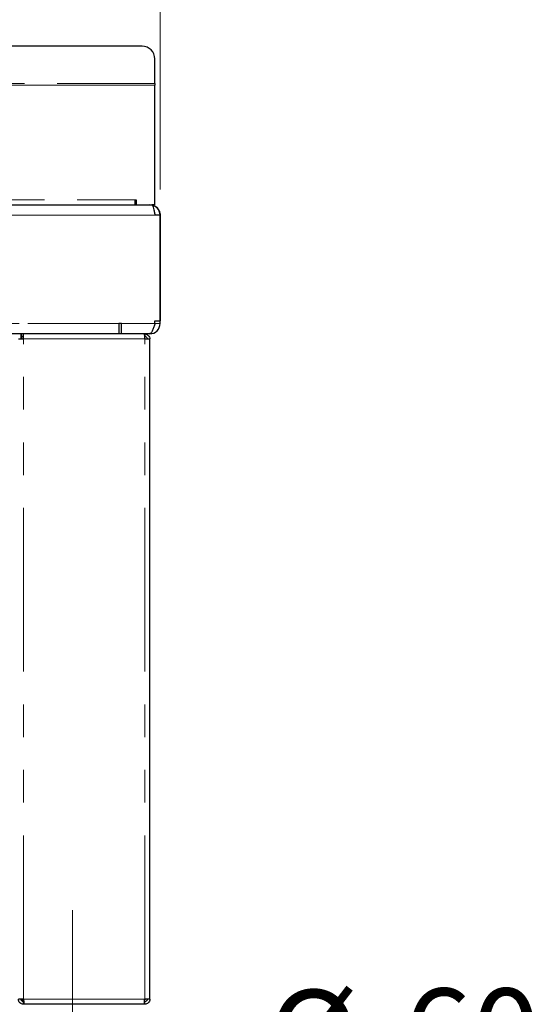
# Model space of a CAD drawing. Units: millimetres. Extents: x 5 to 415, y 5 to 292.
# Drawn here: x 120 to 140, y 212 to 250 of the extents above; entities that cross this region are included whole.
import ezdxf

# ---------------------------------------------------------------- set-up
doc = ezdxf.new("R2010")
doc.units = ezdxf.units.MM
doc.linetypes.add('CENTERX2', pattern=[20.32, 12.7, -2.54, 2.54, -2.54])
doc.linetypes.add('PHANTOM', pattern=[12.7, 6.35, -1.27, 1.27, -1.27, 1.27, -1.27])
doc.styles.add('SLDTEXTSTYLE0', font='TXT', dxfattribs={"width": 0.75})
doc.dimstyles.new('SLDDIMSTYLE0', dxfattribs={"dimtxt": 3.5, "dimasz": 3.302, "dimexe": 0, "dimexo": 0.0625, "dimgap": 0.875, "dimtad": 1, "dimlfac": 10, "dimrnd": 1e-09, "dimzin": 12, "dimdsep": 46, "dimtxsty": 'SLDTEXTSTYLE0', "dimsah": 1, "dimcen": 0.09, "dimadec": 0, "dimazin": 3, "dimtfac": 1, "dimtofl": 0, "dimtmove": 0, "dimatfit": 3, "dimfxl": 0, "dimfrac": 2, "dimtolj": 1, "dimtzin": 12, "dimarcsym": 0})
doc.dimstyles.new('SLDDIMSTYLE1', dxfattribs={"dimtxt": 3.5, "dimasz": 3.302, "dimexe": 0, "dimexo": 0.0625, "dimgap": 0.875, "dimtad": 1, "dimlfac": 10, "dimrnd": 1e-09, "dimzin": 12, "dimdsep": 46, "dimtxsty": 'SLDTEXTSTYLE0', "dimsah": 1, "dimcen": 0.09, "dimadec": 0, "dimazin": 3, "dimtfac": 1, "dimtmove": 0, "dimatfit": 0, "dimfxl": 0, "dimfrac": 2, "dimtolj": 1, "dimtzin": 12, "dimarcsym": 0})

# ---------------------------------------------------------------- blocks, each defined once
blk = doc.blocks.new('_D_2')
at = {"color": 96, "linetype": 'Continuous', "lineweight": 18}
for p, q in [((119.141, 209.22), (119.141, 209.266)), ((125.141, 209.22), (125.141, 209.266)), ((119.141, 208.266), (112.791, 208.266)), ((125.141, 208.266), (119.141, 208.266)), ((125.141, 208.266), (140.165, 208.266))]:
    blk.add_line(p, q, dxfattribs=at)
for points in [[(119.141, 208.266), (115.839, 208.774), (115.839, 207.758)], [(125.141, 208.266), (128.443, 207.758), (128.443, 208.774)]]:
    blk.add_solid(points, dxfattribs=at)
at = {"color": 96, "linetype": 'Continuous', "lineweight": 18, "char_height": 3.5, "attachment_point": 1, "style": 'SLDTEXTSTYLE0'}
for s, insert in [('%%c', (129.715, 212.778)), ('60', (134.993, 212.831))]:
    blk.add_mtext(s, dxfattribs=dict(at, insert=insert))
blk = doc.blocks.new('_D_6')
at = {"color": 96, "linetype": 'Continuous', "lineweight": 18}
for p, q in [((70.541, 243.82), (70.541, 260.371)), ((125.541, 243.82), (125.541, 260.371)), ((70.541, 259.371), (125.541, 259.371))]:
    blk.add_line(p, q, dxfattribs=at)
for points in [[(70.541, 259.371), (73.843, 258.863), (73.843, 259.879)], [(125.541, 259.371), (122.239, 259.879), (122.239, 258.863)]]:
    blk.add_solid(points, dxfattribs=at)
at = {"color": 96, "linetype": 'Continuous', "lineweight": 18, "insert": (94.162, 263.883), "char_height": 3.5, "attachment_point": 1, "style": 'SLDTEXTSTYLE0'}
blk.add_mtext('550', dxfattribs=at)

msp = doc.modelspace()

# ---------------------------------------------------------------- linework, layer by layer
for p, q in [((124.8393, 249.3715), (71.2434, 249.3715)), ((125.3393, 247.9287), (125.3393, 248.8791)), ((125.3393, 247.9287), (125.3393, 247.8593)), ((125.3393, 243.2198), (125.3393, 247.8593)), ((70.8619, 243.2198), (125.2209, 243.2198)), ((70.9414, 243.2198), (125.1414, 243.2198)), ((124.5614, 243.4198), (124.5614, 243.2198)), ((124.5614, 243.4198), (124.6093, 243.4198)), ((124.6093, 243.4198), (124.6093, 243.2198)), ((125.3393, 243.2198), (125.2209, 243.2198)), ((125.5414, 242.8198), (125.3414, 242.8198)), ((125.5414, 238.6198), (125.5414, 242.8198)), ((125.5414, 242.8198), (125.5414, 238.7198)), ((125.3414, 238.7198), (125.5414, 238.7198)), ((125.3414, 238.6262), (125.3414, 238.7198)), ((124.0414, 238.6262), (123.9414, 238.6262)), ((123.9414, 238.6262), (123.9414, 238.2262)), ((124.0414, 238.2262), (124.0414, 238.6262)), ((125.1414, 238.2198), (70.9414, 238.2198)), ((120.0414, 238.0198), (120.2414, 238.0198)), ((120.1414, 238.2198), (120.1414, 238.0198)), ((120.1614, 238.1198), (120.1614, 238.2198)), ((120.2414, 238.1198), (120.1614, 238.1198)), ((120.1664, 238.1198), (120.1664, 238.0198)), ((120.2414, 238.0198), (120.2414, 238.2198)), ((124.9414, 238.2198), (124.9414, 238.1198)), ((124.9414, 238.0198), (125.1414, 238.0198)), ((125.1414, 212.4198), (125.1414, 238.0198)), ((120.2414, 212.4198), (120.0414, 212.4198)), ((120.2414, 212.2198), (120.2414, 212.3198)), ((120.2492, 212.3198), (120.2414, 212.3198)), ((125.1414, 212.4198), (124.9414, 212.4198)), ((124.9414, 212.2198), (124.9414, 212.3198)), ((124.9604, 212.4198), (124.9424, 212.3875)), ((120.2626, 212.2198), (120.2414, 212.2198)), ((124.9202, 212.2198), (120.2626, 212.2198)), ((124.9414, 212.2198), (124.9202, 212.2198))]:
    msp.add_line(p, q)
at = {"color": 8, "linetype": 'PHANTOM', "lineweight": 18}
for p, q in [((70.7434, 247.9287), (125.3393, 247.9287)), ((125.3393, 247.8593), (70.7434, 247.8593)), ((71.5214, 243.4198), (124.5614, 243.4198)), ((125.5414, 242.8198), (70.5414, 242.8198)), ((70.7414, 242.8198), (125.3414, 242.8198)), ((70.5414, 238.6198), (125.5414, 238.6198)), ((72.1414, 238.6262), (123.9414, 238.6262)), ((124.0414, 238.6262), (125.3414, 238.6262)), ((120.2414, 238.0198), (124.9414, 238.0198)), ((120.2414, 212.4198), (120.2414, 238.0198)), ((124.9414, 212.4198), (124.9414, 238.0198)), ((124.9414, 212.4198), (120.2414, 212.4198))]:
    msp.add_line(p, q, dxfattribs=at)
at = {"color": 96, "linetype": 'CENTERX2', "lineweight": 18}
msp.add_line((122.1414, 206.2198), (122.1414, 215.8698), dxfattribs=at)
for centre, radius, start, end in [((124.8431, 248.8752), 0.4962, 0.44191, 90.43519), ((125.1414, 242.8198), 0.4, 0, 90), ((125.1414, 238.6198), 0.4, 270, 0), ((120.4514, 212.5548), 0.31, 205.81609, 228.46294)]:
    msp.add_arc(centre, radius, start, end)
for points, knots in [([(125.2209, 243.2198), (125.2297, 243.2152), (125.2473, 243.206), (125.2736, 243.1345), (125.2999, 243.0297), (125.3226, 242.9178), (125.3364, 242.8459), (125.3414, 242.8198)], [0, 0, 0, 0, 0.21861425, 0.43724104, 0.65586787, 0.87449458, 1, 1, 1, 1]), ([(125.2439, 243.1994), (125.261, 243.1967), (125.3298, 243.186), (125.4302, 243.1074), (125.5235, 242.9775), (125.5354, 242.8723), (125.5414, 242.8198)], [0, 0, 0, 0, 0.0991949, 0.3994632, 0.6997316, 1, 1, 1, 1]), ([(125.3414, 238.6262), (125.3264, 238.579), (125.2963, 238.4846), (125.2512, 238.3604), (125.2061, 238.2698), (125.1694, 238.2303), (125.1479, 238.2272), (125.1414, 238.2262)], [0, 0, 0, 0, 0.2253412, 0.4507226, 0.6761042, 0.9014856, 1, 1, 1, 1])]:
    msp.add_open_spline(points, degree=3, knots=knots)
for points in [[(124.9202, 238.2198), (124.9219, 238.2167), (124.9255, 238.2107), (124.9308, 238.1645), (124.9361, 238.0984), (124.9396, 238.046), (124.9414, 238.0198)], [(124.9414, 238.2198), (124.9676, 238.2167), (125.02, 238.2107), (125.0861, 238.1645), (125.1324, 238.0984), (125.1384, 238.046), (125.1414, 238.0198)], [(124.9414, 238.1198), (124.9545, 238.1182), (124.9807, 238.1152), (125.0138, 238.0921), (125.0369, 238.0591), (125.0399, 238.0329), (125.0414, 238.0198)], [(120.2414, 212.2198), (120.2152, 212.2228), (120.1628, 212.2288), (120.0967, 212.275), (120.0504, 212.3411), (120.0444, 212.3935), (120.0414, 212.4198)], [(120.2414, 212.3198), (120.2283, 212.3213), (120.2021, 212.3243), (120.169, 212.3474), (120.1459, 212.3804), (120.1429, 212.4066), (120.1414, 212.4198)], [(120.2414, 212.4198), (120.2432, 212.3935), (120.2467, 212.3411), (120.252, 212.275), (120.2573, 212.2288), (120.2608, 212.2228), (120.2626, 212.2198)], [(124.9202, 212.2198), (124.9219, 212.2228), (124.9255, 212.2288), (124.9308, 212.275), (124.9361, 212.3411), (124.9396, 212.3935), (124.9414, 212.4198)], [(125.1414, 212.4198), (125.1384, 212.3935), (125.1324, 212.3411), (125.0861, 212.275), (125.02, 212.2288), (124.9676, 212.2228), (124.9414, 212.2198)], [(125.0414, 212.4198), (125.0399, 212.4066), (125.0369, 212.3804), (125.0138, 212.3474), (124.9807, 212.3243), (124.9545, 212.3213), (124.9414, 212.3198)]]:
    msp.add_open_spline(points, degree=3)

# ---------------------------------------------------------------- dimensions: what is measured, and where the dimension line sits
at = {"color": 96, "linetype": 'Continuous', "lineweight": 18}
dim = msp.add_linear_dim(base=(125.5414, 259.3715), p1=(70.5414, 242.8198), p2=(125.5414, 242.8198), dimstyle='SLDDIMSTYLE0', dxfattribs=at)
dim.commit()
dim.dimension.update_dxf_attribs({"geometry": '_D_6', "text_midpoint": (98.0414, 259.3715), "dimtype": 160})
dim = msp.add_linear_dim(base=(119.1414, 208.2659), p1=(125.1414, 208.2198), p2=(119.1414, 208.2198), text='%%c<>', dimstyle='SLDDIMSTYLE1', dxfattribs=at)
dim.commit()
dim.dimension.update_dxf_attribs({"geometry": '_D_2', "text_midpoint": (134.9401, 208.2659), "dimtype": 160})

doc.saveas('drawing.dxf')
